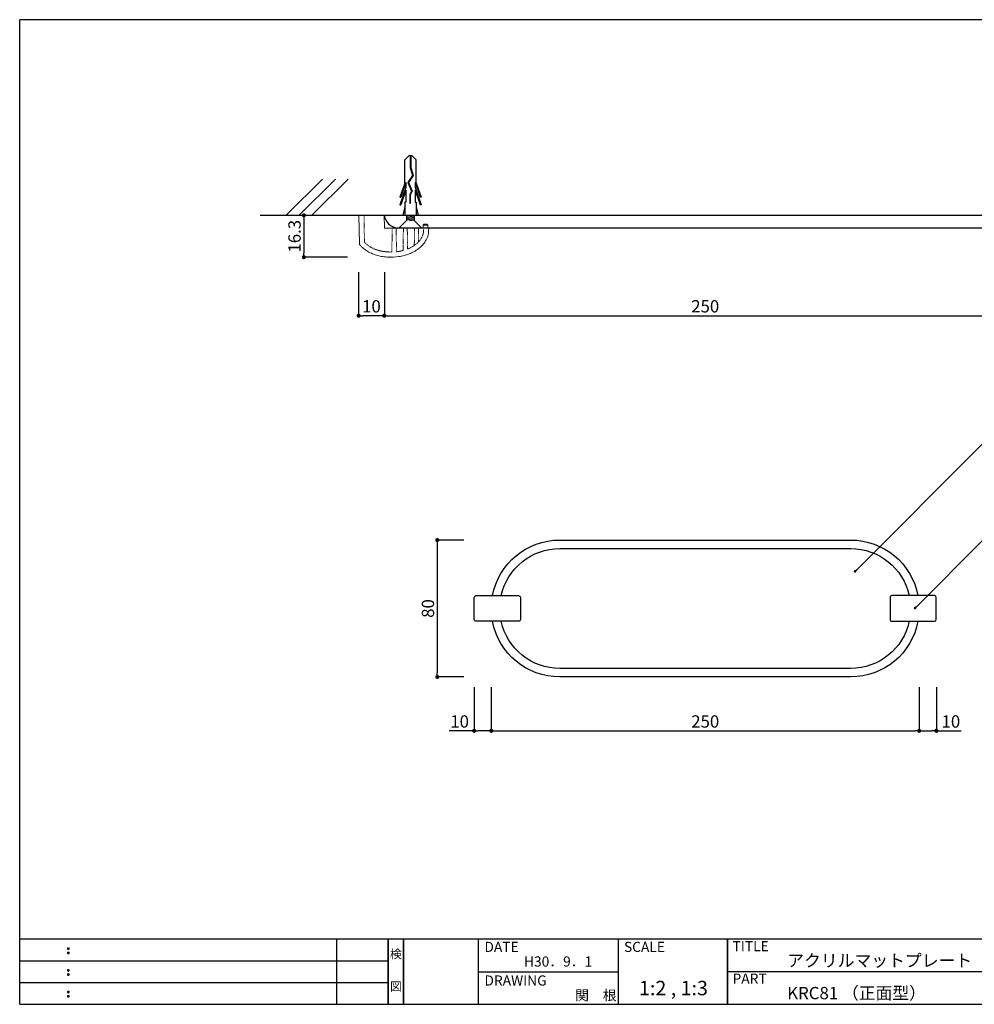
# Model space of a CAD drawing. Extents: x 0 to 280, y 0 to 192.
# Drawn here: x 0 to 186, y 0 to 192 of the extents above; entities that cross this region are included whole.
import ezdxf
from ezdxf.enums import TextEntityAlignment as Align

# ---------------------------------------------------------------- set-up
doc = ezdxf.new("R2010")
doc.units = 0
doc.header["$LTSCALE"] = 0.3
doc.header["$MEASUREMENT"] = 0
doc.linetypes.add('HIDDEN', pattern=[0.375, 0.25, -0.125])
for name, color, linetype in [('HARUMI-FRAME', 7, 'Continuous'), ('LAYER_1', 7, 'Continuous'), ('MC1', 7, 'Continuous'), ('MC2', 3, 'HIDDEN'), ('RED', 7, 'Continuous'), ('壁', 6, 'Continuous'), ('寸法', 2, 'Continuous'), ('本体１', 7, 'Continuous'), ('枠ライン', 1, 'Continuous'), ('枠文字', 4, 'Continuous'), ('枠横ライン', 9, 'Continuous'), ('注釈', 2, 'Continuous')]:
    doc.layers.add(name, color=color, linetype=linetype)
doc.styles.add('EXTFONT', font='txt', dxfattribs={"height": 2.4, "bigfont": 'extfont'})
doc.styles.get("Standard").update_dxf_attribs({"font": 'txt.shx', "bigfont": 'extfont.shx'})
doc.styles.add('角ゴ', font='txt.shx', dxfattribs={"bigfont": 'extfont.shx'})
doc.dimstyles.new('KITEI-1$7', dxfattribs={"dimtxt": 2.4, "dimasz": 0.5, "dimexe": 0, "dimexo": 1, "dimgap": 0.7, "dimtad": 2, "dimdec": 0, "dimrnd": 1, "dimzin": 0, "dimdsep": 46, "dimtxsty": 'EXTFONT', "dimblk1": 'DOT', "dimblk2": 'DOT', "dimsah": 1, "dimcen": 0.09, "dimclrd": 2, "dimclre": 2, "dimclrt": 2, "dimadec": 0, "dimazin": 0, "dimtfac": 1, "dimtdec": 4, "dimtofl": 0, "dimtmove": 0, "dimatfit": 0, "dimldrblk": 'DOT', "dimfxl": 1, "dimtolj": 1, "dimtzin": 0, "dimarcsym": 0})
doc.dimstyles.new('STANDARD$0', dxfattribs={"dimtxt": 2.4, "dimasz": 0.4, "dimexe": 0, "dimexo": 2, "dimtad": 3, "dimdec": 0, "dimzin": 0, "dimdsep": 46, "dimtxsty": 'STANDARD', "dimblk1": 'DOT', "dimblk2": 'DOT', "dimsah": 1, "dimcen": 2.5, "dimclrd": 2, "dimclre": 2, "dimclrt": 2, "dimadec": 0, "dimazin": 0, "dimtfac": 1, "dimtdec": 4, "dimtofl": 0, "dimtmove": 0, "dimatfit": 3, "dimldrblk": 'DOT', "dimfxl": 1, "dimtolj": 1, "dimtzin": 0, "dimarcsym": 0})

# ---------------------------------------------------------------- blocks, each defined once
blk = doc.blocks.new('_DOT')
at = {"color": 0, "linetype": 'ByBlock'}
blk.add_line((-0.5, 0), (-1, 0), dxfattribs=at)
at = {"color": 0, "linetype": 'ByBlock', "const_width": 0.5}
blk.add_lwpolyline([(-0.25, 0, 1), (0.25, 0, 1)], format="xyb", close=True, dxfattribs=at)
blk = doc.blocks.new('*D60')
at = {"layer": 'DEFPOINTS', "color": 0}
for p in [(91.84, 63.78), (175.17, 63.78), (175.17, 53.28)]:
    blk.add_point(p, dxfattribs=at)
at = {"layer": '寸法', "color": 2}
for p, q in [((91.84, 61.78), (91.84, 53.28)), ((175.17, 61.78), (175.17, 53.28)), ((92.64, 53.28), (174.37, 53.28))]:
    blk.add_line(p, q, dxfattribs=at)
at = {"layer": '寸法', "color": 2, "xscale": 0.8, "yscale": 0.8, "zscale": 0.8, "rotation": 180}
blk.add_blockref('_DOT', (91.84, 53.28), dxfattribs=at)
at = {"layer": '寸法', "color": 2, "xscale": 0.8, "yscale": 0.8, "zscale": 0.8}
blk.add_blockref('_DOT', (175.17, 53.28), dxfattribs=at)
at = {"layer": '寸法', "color": 2, "insert": (133.5, 55.1), "char_height": 2.4, "attachment_point": 5, "style": '角ゴ'}
blk.add_mtext('\\A1;250', dxfattribs=at)
blk = doc.blocks.new('*D61')
at = {"layer": 'DEFPOINTS', "color": 0, "ltscale": 0.3}
for p in [(88.5, 90.44), (81.32, 63.78), (88.5, 63.78)]:
    blk.add_point(p, dxfattribs=at)
at = {"layer": '寸法', "color": 2, "ltscale": 0.3}
for p, q in [((86.5, 90.44), (81.32, 90.44)), ((81.32, 89.64), (81.32, 64.58)), ((86.5, 63.78), (81.32, 63.78))]:
    blk.add_line(p, q, dxfattribs=at)
at = {"layer": '寸法', "color": 2, "ltscale": 0.3, "xscale": 0.8, "yscale": 0.8, "zscale": 0.8}
for p, rotation in [((81.32, 90.44), 90), ((81.32, 63.78), 270)]:
    blk.add_blockref('_DOT', p, dxfattribs=dict(at, rotation=rotation))
at = {"layer": '寸法', "color": 2, "ltscale": 0.3, "insert": (79.5, 77.11), "char_height": 2.4, "attachment_point": 5, "rotation": 90}
blk.add_mtext('\\A1;80', dxfattribs=at)
blk = doc.blocks.new('*D54')
at = {"layer": 'DEFPOINTS', "color": 0, "ltscale": 0.3}
for p in [(65.84, 153.7), (55.34, 145.55), (65.84, 145.55)]:
    blk.add_point(p, dxfattribs=at)
at = {"layer": '寸法', "color": 2, "ltscale": 0.3}
for p, q in [((63.84, 153.7), (55.34, 153.7)), ((55.34, 152.9), (55.34, 146.35)), ((63.84, 145.55), (55.34, 145.55))]:
    blk.add_line(p, q, dxfattribs=at)
at = {"layer": '寸法', "color": 2, "ltscale": 0.3, "xscale": 0.8, "yscale": 0.8, "zscale": 0.8}
for p, rotation in [((55.34, 153.7), 90), ((55.34, 145.55), 270)]:
    blk.add_blockref('_DOT', p, dxfattribs=dict(at, rotation=rotation))
at = {"layer": '寸法', "color": 2, "ltscale": 0.3, "insert": (53.52, 149.63), "char_height": 2.4, "attachment_point": 5, "rotation": 90}
blk.add_mtext('\\A1;16.3', dxfattribs=at)
blk = doc.blocks.new('*D55')
at = {"layer": 'DEFPOINTS', "color": 0}
for p in [(71.01, 144.65), (196, 144.65), (196, 134.15)]:
    blk.add_point(p, dxfattribs=at)
at = {"layer": '寸法', "color": 2}
for p, q in [((71.01, 142.65), (71.01, 134.15)), ((196, 142.65), (196, 134.15)), ((71.81, 134.15), (195.2, 134.15))]:
    blk.add_line(p, q, dxfattribs=at)
at = {"layer": '寸法', "color": 2, "xscale": 0.8, "yscale": 0.8, "zscale": 0.8, "rotation": 180}
blk.add_blockref('_DOT', (71.01, 134.15), dxfattribs=at)
at = {"layer": '寸法', "color": 2, "xscale": 0.8, "yscale": 0.8, "zscale": 0.8}
blk.add_blockref('_DOT', (196, 134.15), dxfattribs=at)
at = {"layer": '寸法', "color": 2, "insert": (133.5, 135.98), "char_height": 2.4, "attachment_point": 5, "style": '角ゴ'}
blk.add_mtext('\\A1;250', dxfattribs=at)
blk = doc.blocks.new('*D57')
at = {"layer": 'DEFPOINTS', "color": 0}
for p in [(65.99, 144.65), (71.01, 144.65), (65.99, 134.15)]:
    blk.add_point(p, dxfattribs=at)
at = {"layer": '寸法', "color": 2}
for p, q in [((65.99, 142.65), (65.99, 134.15)), ((71.01, 142.65), (71.01, 134.15)), ((70.21, 134.15), (66.79, 134.15))]:
    blk.add_line(p, q, dxfattribs=at)
at = {"layer": '寸法', "color": 2, "xscale": 0.8, "yscale": 0.8, "zscale": 0.8, "rotation": 180}
blk.add_blockref('_DOT', (65.99, 134.15), dxfattribs=at)
at = {"layer": '寸法', "color": 2, "xscale": 0.8, "yscale": 0.8, "zscale": 0.8}
blk.add_blockref('_DOT', (71.01, 134.15), dxfattribs=at)
at = {"layer": '寸法', "color": 2, "insert": (68.5, 135.98), "char_height": 2.4, "attachment_point": 5, "style": '角ゴ'}
blk.add_mtext('\\A1;10', dxfattribs=at)
blk = doc.blocks.new('*D58')
at = {"layer": 'DEFPOINTS', "color": 0}
for p in [(175.17, 63.78), (178.51, 63.78), (178.51, 53.28)]:
    blk.add_point(p, dxfattribs=at)
at = {"layer": '寸法', "color": 2}
for p, q in [((175.17, 61.78), (175.17, 53.28)), ((178.51, 61.78), (178.51, 53.28)), ((175.97, 53.28), (177.71, 53.28)), ((178.51, 53.28), (183.36, 53.28))]:
    blk.add_line(p, q, dxfattribs=at)
at = {"layer": '寸法', "color": 2, "xscale": 0.8, "yscale": 0.8, "zscale": 0.8, "rotation": 180}
blk.add_blockref('_DOT', (175.17, 53.28), dxfattribs=at)
at = {"layer": '寸法', "color": 2, "xscale": 0.8, "yscale": 0.8, "zscale": 0.8}
blk.add_blockref('_DOT', (178.51, 53.28), dxfattribs=at)
at = {"layer": '寸法', "color": 2, "insert": (181.34, 55.1), "char_height": 2.4, "attachment_point": 5, "style": '角ゴ'}
blk.add_mtext('\\A1;10', dxfattribs=at)
blk = doc.blocks.new('*D59')
at = {"layer": 'DEFPOINTS', "color": 0}
for p in [(88.5, 63.78), (91.84, 63.78), (88.5, 53.28)]:
    blk.add_point(p, dxfattribs=at)
at = {"layer": '寸法', "color": 2}
for p, q in [((88.5, 61.78), (88.5, 53.28)), ((91.84, 61.78), (91.84, 53.28)), ((88.5, 53.28), (83.65, 53.28)), ((91.04, 53.28), (89.3, 53.28))]:
    blk.add_line(p, q, dxfattribs=at)
at = {"layer": '寸法', "color": 2, "xscale": 0.8, "yscale": 0.8, "zscale": 0.8, "rotation": 180}
blk.add_blockref('_DOT', (88.5, 53.28), dxfattribs=at)
at = {"layer": '寸法', "color": 2, "xscale": 0.8, "yscale": 0.8, "zscale": 0.8}
blk.add_blockref('_DOT', (91.84, 53.28), dxfattribs=at)
at = {"layer": '寸法', "color": 2, "insert": (85.67, 55.1), "char_height": 2.4, "attachment_point": 5, "style": '角ゴ'}
blk.add_mtext('\\A1;10', dxfattribs=at)

msp = doc.modelspace()

# ---------------------------------------------------------------- linework, layer by layer
at = {"color": 7, "linetype": 'Continuous', "lineweight": 15}
for p, q in [((66.147, 148.161), (66.05, 153.705)), ((66.05, 153.705), (66.3, 153.705)), ((71.006, 153.705), (66.3, 153.705)), ((71.05, 151.205), (71.006, 153.705)), ((78.7, 151.955), (78.55, 151.805)), ((78.55, 151.805), (78.55, 151.205)), ((79.45, 151.805), (78.55, 151.805)), ((78.7, 151.955), (79.3, 151.955)), ((79.45, 151.805), (79.3, 151.955)), ((79.45, 151.205), (79.45, 151.805)), ((79.4, 151.205), (71.05, 151.205)), ((79.4, 151.205), (79.65, 151.205)), ((79.65, 151.205), (79.641, 150.705))]:
    msp.add_line(p, q, dxfattribs=at)
at = {"color": 7, "linetype": 'HIDDEN', "lineweight": 0}
for p, q in [((67.05, 153.705), (67.107, 150.459)), ((72.489, 147.734), (72.55, 151.205)), ((73.3, 151.205), (73.359, 147.801)), ((74.671, 148.088), (74.725, 151.205)), ((75.475, 151.205), (75.523, 148.428)), ((76.869, 149.421), (76.9, 151.205)), ((77.65, 151.205), (77.658, 150.719)), ((78.641, 150.722), (78.65, 151.205))]:
    msp.add_line(p, q, dxfattribs=at)
at = {"color": 7, "linetype": 'Continuous', "lineweight": 15}
msp.add_arc((66.397, 148.165), 0.25, 181, 219.18114, dxfattribs=at)
msp.add_open_spline([(79.641, 150.705), (79.64, 150.661), (79.639, 150.617), (79.634, 150.529), (79.625, 150.398), (79.61, 150.269), (79.569, 150.012), (79.531, 149.843), (79.43, 149.509), (79.368, 149.343), (79.225, 149.024), (79.144, 148.87), (78.875, 148.422), (78.662, 148.14), (78.191, 147.628), (77.933, 147.397), (77.518, 147.081), (77.374, 146.981), (77.08, 146.792), (76.93, 146.703), (76.473, 146.455), (76.158, 146.312), (75.513, 146.063), (75.181, 145.958), (74.505, 145.784), (74.165, 145.716), (73.141, 145.564), (72.452, 145.531), (71.583, 145.575), (71.408, 145.588), (71.062, 145.624), (70.891, 145.646), (70.379, 145.725), (70.042, 145.795), (69.379, 145.974), (69.052, 146.082), (68.571, 146.277), (68.412, 146.348), (68.098, 146.501), (67.943, 146.584), (67.492, 146.846), (67.207, 147.043), (66.808, 147.375), (66.68, 147.492), (66.433, 147.74), (66.314, 147.871), (66.203, 148.007)], degree=3, knots=[0, 0, 0, 0, 0.0078125, 0.0078125, 0.015625, 0.03125, 0.03125, 0.0625, 0.0625, 0.09375, 0.09375, 0.125, 0.125, 0.1875, 0.1875, 0.25, 0.25, 0.28125, 0.28125, 0.3125, 0.3125, 0.375, 0.375, 0.4375, 0.4375, 0.5, 0.5, 0.625, 0.625, 0.65625, 0.65625, 0.6875, 0.6875, 0.75, 0.75, 0.8125, 0.8125, 0.84375, 0.84375, 0.875, 0.875, 0.9375, 0.9375, 0.96875, 0.96875, 1, 1, 1, 1], dxfattribs=at)
at = {"color": 7, "linetype": 'HIDDEN', "lineweight": 0}
for points, knots in [([(67.107, 150.459), (67.11, 150.243), (67.114, 150.031), (67.12, 149.719), (67.121, 149.616), (67.125, 149.412), (67.127, 149.311), (67.132, 149.016), (67.135, 148.829), (67.138, 148.651), (67.139, 148.618), (67.14, 148.56), (67.14, 148.535), (67.141, 148.493), (67.141, 148.477), (67.142, 148.455), (67.142, 148.45), (67.142, 148.45)], [0, 0, 0, 0, 0.25, 0.25, 0.375, 0.375, 0.5, 0.5, 0.75, 0.75, 0.8125, 0.8125, 0.875, 0.875, 0.9375, 0.9375, 1, 1, 1, 1]), ([(77.696, 148.567), (77.696, 148.567), (77.696, 148.573), (77.695, 148.596), (77.695, 148.614), (77.694, 148.658), (77.694, 148.685), (77.693, 148.748), (77.692, 148.784), (77.69, 148.899), (77.689, 148.988), (77.685, 149.181), (77.683, 149.282), (77.68, 149.493), (77.678, 149.603), (77.674, 149.824), (77.672, 149.935), (77.666, 150.27), (77.662, 150.494), (77.658, 150.719)], [0, 0, 0, 0, 0.0625, 0.0625, 0.125, 0.125, 0.1875, 0.1875, 0.25, 0.25, 0.375, 0.375, 0.5, 0.5, 0.625, 0.625, 0.75, 0.75, 1, 1, 1, 1]), ([(77.696, 148.567), (77.832, 148.715), (77.958, 148.873), (78.183, 149.204), (78.284, 149.376), (78.411, 149.65), (78.449, 149.744), (78.516, 149.934), (78.544, 150.03), (78.59, 150.224), (78.607, 150.322), (78.632, 150.52), (78.64, 150.621), (78.641, 150.722)], [0, 0, 0, 0, 0.25, 0.25, 0.5, 0.5, 0.625, 0.625, 0.75, 0.75, 0.875, 0.875, 1, 1, 1, 1]), ([(67.142, 148.45), (67.308, 148.269), (67.489, 148.103), (67.871, 147.802), (68.071, 147.667), (68.488, 147.422), (68.704, 147.313), (69.151, 147.116), (69.379, 147.031), (70.069, 146.809), (70.539, 146.705), (71.26, 146.606), (71.503, 146.582), (71.987, 146.554), (72.228, 146.55), (72.469, 146.554)], [0, 0, 0, 0, 0.125, 0.125, 0.25, 0.25, 0.375, 0.375, 0.5, 0.5, 0.75, 0.75, 0.875, 0.875, 1, 1, 1, 1]), ([(72.469, 146.554), (72.469, 146.554), (72.469, 146.562), (72.469, 146.592), (72.47, 146.614), (72.471, 146.673), (72.471, 146.709), (72.473, 146.794), (72.474, 146.844), (72.476, 146.953), (72.477, 147.012), (72.479, 147.14), (72.48, 147.209), (72.484, 147.422), (72.487, 147.577), (72.489, 147.734)], [0, 0, 0, 0, 0.125, 0.125, 0.25, 0.25, 0.375, 0.375, 0.5, 0.5, 0.625, 0.625, 0.75, 0.75, 1, 1, 1, 1]), ([(73.359, 147.801), (73.361, 147.722), (73.362, 147.645), (73.365, 147.493), (73.366, 147.418), (73.369, 147.275), (73.37, 147.207), (73.372, 147.078), (73.373, 147.017), (73.375, 146.908), (73.376, 146.859), (73.377, 146.772), (73.378, 146.735), (73.379, 146.646), (73.38, 146.615), (73.38, 146.615)], [0, 0, 0, 0, 0.125, 0.125, 0.25, 0.25, 0.375, 0.375, 0.5, 0.5, 0.625, 0.625, 0.75, 0.75, 1, 1, 1, 1]), ([(74.649, 146.854), (74.649, 146.854), (74.649, 146.862), (74.65, 146.894), (74.65, 146.919), (74.651, 146.982), (74.652, 147.021), (74.653, 147.113), (74.654, 147.165), (74.657, 147.337), (74.66, 147.475), (74.664, 147.695), (74.665, 147.772), (74.668, 147.929), (74.669, 148.008), (74.671, 148.088)], [0, 0, 0, 0, 0.125, 0.125, 0.25, 0.25, 0.375, 0.375, 0.5, 0.5, 0.75, 0.75, 0.875, 0.875, 1, 1, 1, 1]), ([(75.523, 148.428), (75.526, 148.264), (75.529, 148.105), (75.534, 147.799), (75.537, 147.66), (75.54, 147.478), (75.541, 147.424), (75.543, 147.328), (75.543, 147.285), (75.545, 147.218), (75.545, 147.192), (75.546, 147.157), (75.546, 147.148), (75.546, 147.148)], [0, 0, 0, 0, 0.25, 0.25, 0.5, 0.5, 0.625, 0.625, 0.75, 0.75, 0.875, 0.875, 1, 1, 1, 1]), ([(75.546, 147.148), (75.772, 147.237), (75.993, 147.338), (76.426, 147.564), (76.639, 147.691), (76.841, 147.83)], [0, 0, 0, 0, 0.5, 0.5, 1, 1, 1, 1]), ([(76.841, 147.83), (76.841, 147.83), (76.841, 147.843), (76.842, 147.895), (76.843, 147.933), (76.844, 148.029), (76.845, 148.087), (76.848, 148.217), (76.849, 148.29), (76.852, 148.445), (76.853, 148.526), (76.856, 148.696), (76.858, 148.785), (76.862, 149.053), (76.866, 149.236), (76.869, 149.421)], [0, 0, 0, 0, 0.125, 0.125, 0.25, 0.25, 0.375, 0.375, 0.5, 0.5, 0.625, 0.625, 0.75, 0.75, 1, 1, 1, 1]), ([(73.38, 146.615), (73.593, 146.64), (73.805, 146.671), (74.228, 146.751), (74.44, 146.798), (74.649, 146.854)], [0, 0, 0, 0, 0.5, 0.5, 1, 1, 1, 1])]:
    msp.add_open_spline(points, degree=3, knots=knots, dxfattribs=at)
msp.add_open_spline([(76.841, 147.83), (77.154, 148.046), (77.441, 148.289), (77.696, 148.567)], degree=3, dxfattribs=at)
at = {"layer": 'HARUMI-FRAME', "color": 7, "lineweight": 0}
for p in [(72.55, 151.205), (73.3, 151.205), (74.725, 151.205), (75.475, 151.205), (76.9, 151.205), (77.65, 151.205), (72.104, 145.554)]:
    msp.add_point(p, dxfattribs=at)
at = {"layer": 'LAYER_1'}
for points in [[(92.073, 79.61, -0.359988), (105.17, 90.443), (161.837, 90.443, -0.3599879), (174.934, 79.61, -0.3599879)], [(93.774, 79.61, -0.352285), (105.17, 88.777), (161.837, 88.777, -0.352285), (173.232, 79.61, -0.352285)], [(174.934, 74.61, -0.3599884), (161.837, 63.777), (105.17, 63.777, -0.3599885), (92.073, 74.61)], [(173.232, 74.61, -0.3522855), (161.837, 65.443), (105.17, 65.443, -0.3522856), (93.774, 74.61)]]:
    msp.add_lwpolyline(points, format="xyb", dxfattribs=at)
for points in [[(97.168, 74.61), (88.839, 74.61, -0.4142044), (88.503, 74.945), (88.503, 79.275, -0.4141971), (88.839, 79.61), (97.168, 79.61, -0.41422), (97.503, 79.275), (97.503, 74.945, -0.4142274)], [(169.839, 74.61), (178.168, 74.61, 0.4142044), (178.503, 74.945), (178.503, 79.275, 0.4141971), (178.168, 79.61), (169.839, 79.61, 0.41422), (169.503, 79.275), (169.503, 74.945, 0.4142274)]]:
    msp.add_lwpolyline(points, format="xyb", close=True, dxfattribs=at)
at = {"layer": 'MC1', "color": 3, "linetype": 'Continuous'}
msp.add_line((78.315, 151.205), (73.802, 151.205), dxfattribs=at)
at = {"layer": 'MC2', "color": 3, "linetype": 'Continuous'}
for p, q in [((75.882, 165.452), (74.978, 164.537)), ((76.047, 165.452), (76.047, 163.033)), ((76.158, 165.452), (76.158, 163.051)), ((76.324, 165.452), (77.228, 164.537)), ((74.978, 159.995), (74.978, 164.537)), ((76.158, 163.051), (76.615, 161.441)), ((77.228, 159.995), (77.228, 164.537)), ((76.494, 161.46), (75.615, 160.122)), ((76.615, 161.441), (75.739, 160.11)), ((76.047, 163.033), (76.494, 161.46)), ((74.978, 159.995), (74.05, 157.27)), ((75.198, 160.1), (74.235, 157.27)), ((75.198, 160.1), (75.198, 159.144)), ((75.615, 160.122), (76.317, 158.4)), ((75.739, 160.11), (76.44, 158.393)), ((75.739, 160.11), (76.44, 158.393)), ((77.007, 160.1), (77.97, 157.27)), ((77.007, 160.1), (77.007, 159.144)), ((77.228, 159.995), (78.155, 157.27)), ((75.198, 159.144), (74.05, 155.77)), ((75.198, 158.6), (74.235, 155.77)), ((75.198, 158.6), (75.198, 156.27)), ((76.317, 158.4), (75.953, 157.722)), ((75.953, 157.722), (75.953, 155.979)), ((76.44, 158.393), (76.063, 157.693)), ((76.063, 157.693), (76.063, 155.979)), ((77.007, 159.144), (78.155, 155.77)), ((77.007, 158.6), (77.97, 155.77)), ((77.007, 158.6), (77.007, 156.27)), ((74.05, 157.27), (74.235, 157.27)), ((74.05, 155.77), (74.235, 155.77)), ((74.978, 156.27), (74.978, 153.705)), ((75.198, 156.27), (74.978, 156.27)), ((76.063, 155.979), (75.953, 155.979)), ((77.007, 156.27), (77.228, 156.27)), ((77.228, 156.27), (77.228, 153.705)), ((78.155, 157.27), (77.97, 157.27)), ((78.155, 155.77), (77.97, 155.77)), ((74.978, 155.339), (74.602, 153.705)), ((74.978, 153.705), (77.228, 153.705)), ((75.331, 153.705), (75.331, 152.717)), ((75.331, 153.604), (75.932, 153.705)), ((75.331, 153.354), (76.831, 153.604)), ((76.831, 153.705), (76.831, 152.705)), ((77.228, 155.339), (77.603, 153.705)), ((75.331, 153.104), (76.831, 153.354)), ((75.331, 152.854), (76.831, 153.104)), ((75.932, 152.705), (76.831, 152.854))]:
    msp.add_line(p, q, dxfattribs=at)
at = {"layer": 'RED', "color": 3, "linetype": 'Continuous'}
for p, q in [((75.331, 152.717), (73.802, 151.205)), ((76.831, 152.705), (78.315, 151.205))]:
    msp.add_line(p, q, dxfattribs=at)
at = {"layer": '壁', "linetype": 'ByBlock'}
for p, q in [((51.899, 153.705), (58.97, 160.776)), ((54.399, 153.705), (61.47, 160.776)), ((56.899, 153.705), (63.97, 160.776))]:
    msp.add_line(p, q, dxfattribs=at)
at = {"layer": '壁'}
msp.add_line((46.858, 153.705), (220.155, 153.705), dxfattribs=at)
at = {"layer": '本体１'}
for p, q in [((71.006, 153.705), (196.006, 153.705)), ((193.506, 151.205), (73.506, 151.205))]:
    msp.add_line(p, q, dxfattribs=at)
msp.add_arc((73.971, 154.169), 3.001, 188.91155, 261.08845, dxfattribs=at)
at = {"layer": '枠ライン'}
for p, q in [((61.763, 0), (61.763, 12.682)), ((71.763, 0), (71.763, 12.682)), ((71.763, 12.682), (71.763, 0)), ((71.763, 0), (71.763, 12.682)), ((71.763, 12.682), (71.763, 0)), ((71.763, 11.251), (71.763, 12.682)), ((74.763, 0), (74.763, 12.682)), ((74.763, 12.682), (74.763, 0)), ((89.263, 12.682), (89.263, 0)), ((116.522, 12.682), (116.522, 0)), ((137.821, 12.682), (137.821, 0)), ((137.821, 0), (137.821, 12.682)), ((137.821, 7.5), (137.821, 12.682)), ((0, 8.455), (71.763, 8.455)), ((89.263, 6.341), (116.522, 6.341)), ((194.505, 6.341), (137.821, 6.341)), ((0, 4.227), (71.763, 4.227))]:
    msp.add_line(p, q, dxfattribs=at)
at = {"layer": '枠文字'}
for p, q in [((9.361, 10.969), (9.473, 11.016)), ((9.361, 10.137), (9.473, 10.184)), ((9.473, 11.016), (9.583, 10.969)), ((9.473, 10.184), (9.583, 10.137)), ((9.361, 6.742), (9.473, 6.789)), ((9.361, 5.91), (9.473, 5.957)), ((9.473, 6.789), (9.583, 6.742)), ((9.473, 5.957), (9.583, 5.91)), ((9.361, 2.515), (9.473, 2.561)), ((9.473, 2.561), (9.583, 2.515)), ((9.361, 1.683), (9.473, 1.729)), ((9.473, 1.729), (9.583, 1.683))]:
    msp.add_line(p, q, dxfattribs=at)
for centre, radius, start, end in [((9.466, 10.863), 0.15, 134.654, 181.435), ((9.473, 10.856), 0.157, 179.029, 224.269), ((9.465, 10.031), 0.149, 134.592, 181.372), ((9.467, 10.024), 0.151, 178.785, 225.126), ((9.47, 10.86), 0.157, 225.791, 271.031), ((9.471, 10.024), 0.154, 224.225, 270.785), ((9.476, 10.853), 0.151, 268.848, 315.188), ((9.476, 10.017), 0.146, 268.889, 316.987), ((9.482, 10.862), 0.148, 359.011, 46.889), ((9.476, 10.857), 0.153, 314.087, 0.648), ((9.483, 10.03), 0.147, 358.965, 47.063), ((9.483, 10.025), 0.147, 313.002, 1.099), ((9.466, 6.636), 0.15, 134.654, 181.435), ((9.473, 6.629), 0.157, 179.029, 224.269), ((9.465, 5.804), 0.149, 134.592, 181.372), ((9.467, 5.797), 0.151, 178.785, 225.126), ((9.47, 6.633), 0.157, 225.791, 271.031), ((9.476, 6.626), 0.151, 268.848, 315.188), ((9.482, 6.635), 0.148, 359.011, 46.889), ((9.476, 6.63), 0.153, 314.087, 0.648), ((9.483, 5.803), 0.147, 358.965, 47.063), ((9.483, 5.798), 0.147, 313.002, 1.099), ((9.471, 5.797), 0.154, 224.225, 270.785), ((9.476, 5.79), 0.146, 268.889, 316.987), ((9.466, 2.408), 0.15, 134.654, 181.435), ((9.473, 2.402), 0.157, 179.029, 224.269), ((9.47, 2.405), 0.157, 225.791, 271.031), ((9.476, 2.399), 0.151, 268.848, 315.188), ((9.482, 2.407), 0.148, 359.011, 46.889), ((9.476, 2.403), 0.153, 314.087, 0.648), ((9.465, 1.576), 0.149, 134.592, 181.372), ((9.467, 1.57), 0.151, 178.785, 225.126), ((9.471, 1.57), 0.154, 224.225, 270.785), ((9.476, 1.562), 0.146, 268.889, 316.987), ((9.483, 1.575), 0.147, 358.965, 47.063), ((9.483, 1.57), 0.147, 313.002, 1.099)]:
    msp.add_arc(centre, radius, start, end, dxfattribs=at)
at = {"layer": '枠横ライン'}
for p, q in [((0, 0), (0, 191.817)), ((280.224, 191.817), (0, 191.817)), ((280.224, 12.681), (0, 12.682)), ((0, 0), (280.224, 0))]:
    msp.add_line(p, q, dxfattribs=at)

# ---------------------------------------------------------------- texts
at = {"layer": '枠文字'}
for s, height, p in [('DATE', 1.9679, (90.504, 10.204)), ('SCALE', 1.9679, (117.673, 10.204)), ('TITLE', 1.9679, (138.822, 10.345)), ('アクリルマットプレート', 2.4, (149.467, 7.328)), ('H30．9．1', 1.9679, (98.202, 7.351)), ('PART ', 1.9679, (138.822, 4.026)), ('DRAWING', 1.9679, (90.504, 3.655)), ('1:2 , 1:3', 2.808, (120.606, 1.759)), ('関\u3000根', 1.9679, (108.18, 0.768)), ('KRC81 （正面型）', 2.4, (149.467, 0.987))]:
    msp.add_text(s, height=height, dxfattribs=at).set_placement(p)
for s, p in [('検', (73.263, 8.961)), ('図', (73.263, 2.636))]:
    msp.add_text(s, height=1.687, dxfattribs=at).set_placement(p, align=Align.CENTER)

# ---------------------------------------------------------------- dimensions: what is measured, and where the dimension line sits
at = {"layer": '寸法', "ltscale": 0.3}
for base, p1, p2, override, picture, middle in [((55.341, 145.554), (65.841, 153.705), (65.841, 145.554), {"dimasz": 0.8, "dimdec": 1, "dimlfac": 2, "dimzin": 8, "dimtxsty": 'STANDARD', "dimblk": 'DOT', "dimtdec": 1, "dimlwd": -1, "dimlwe": -1}, '*D54', (53.516, 149.629)), ((81.323, 63.777), (88.495, 90.443), (88.495, 63.777), {"dimasz": 0.8, "dimdec": 1, "dimlfac": 3, "dimzin": 8, "dimblk": 'DOT', "dimtdec": 1, "dimlwd": -1, "dimlwe": -1}, '*D61', (79.498, 77.11))]:
    dim = msp.add_linear_dim(base=base, p1=p1, p2=p2, angle=90, dimstyle='STANDARD$0', override=override, dxfattribs=at)
    dim.commit()
    dim.dimension.update_dxf_attribs({"geometry": picture, "text_midpoint": middle})
at = {"layer": '寸法'}
for base, p1, p2, override, picture, middle in [((65.994, 134.154), (71.006, 144.654), (65.994, 144.654), {"dimasz": 0.8, "dimdec": 1, "dimlfac": 2, "dimzin": 8, "dimtxsty": '角ゴ', "dimblk": 'DOT', "dimtdec": 1, "dimlwd": -1, "dimlwe": -1}, '*D57', (68.5, 135.979)), ((88.495, 53.277), (91.837, 63.777), (88.495, 63.777), {"dimasz": 0.8, "dimdec": 1, "dimlfac": 3, "dimzin": 8, "dimtxsty": '角ゴ', "dimblk": 'DOT', "dimtdec": 1, "dimlwd": -1, "dimlwe": -1}, '*D59', (85.67, 55.102))]:
    dim = msp.add_linear_dim(base=base, p1=p1, p2=p2, angle=180, dimstyle='STANDARD$0', override=override, dxfattribs=at)
    dim.commit()
    dim.dimension.update_dxf_attribs({"geometry": picture, "text_midpoint": middle})
for base, p1, p2, override, picture, middle in [((196.001, 134.154), (71.006, 144.654), (196.001, 144.654), {"dimasz": 0.8, "dimdec": 1, "dimlfac": 2, "dimzin": 8, "dimtxsty": '角ゴ', "dimblk": 'DOT', "dimtdec": 1, "dimlwd": -1, "dimlwe": -1}, '*D55', (133.503, 135.979)), ((175.17, 53.277), (91.837, 63.777), (175.17, 63.777), {"dimasz": 0.8, "dimdec": 1, "dimlfac": 3, "dimzin": 8, "dimtxsty": '角ゴ', "dimblk": 'DOT', "dimtdec": 1, "dimlwd": -1, "dimlwe": -1}, '*D60', (133.503, 55.102)), ((178.511, 53.277), (175.17, 63.777), (178.511, 63.777), {"dimasz": 0.8, "dimdec": 1, "dimlfac": 3, "dimzin": 8, "dimtxsty": '角ゴ', "dimblk": 'DOT', "dimtdec": 1, "dimlwd": -1, "dimlwe": -1}, '*D58', (181.336, 55.102))]:
    dim = msp.add_linear_dim(base=base, p1=p1, p2=p2, dimstyle='STANDARD$0', override=override, dxfattribs=at)
    dim.commit()
    dim.dimension.update_dxf_attribs({"geometry": picture, "text_midpoint": middle})

# ---------------------------------------------------------------- leaders
at = {"layer": '注釈', "color": 2}
for points in [[(162.682, 84.345), (187.714, 109.377)], [(174.358, 77.2), (187.714, 90.556)]]:
    msp.add_leader(points, dimstyle='KITEI-1$7', dxfattribs=at)

doc.saveas('drawing.dxf')
